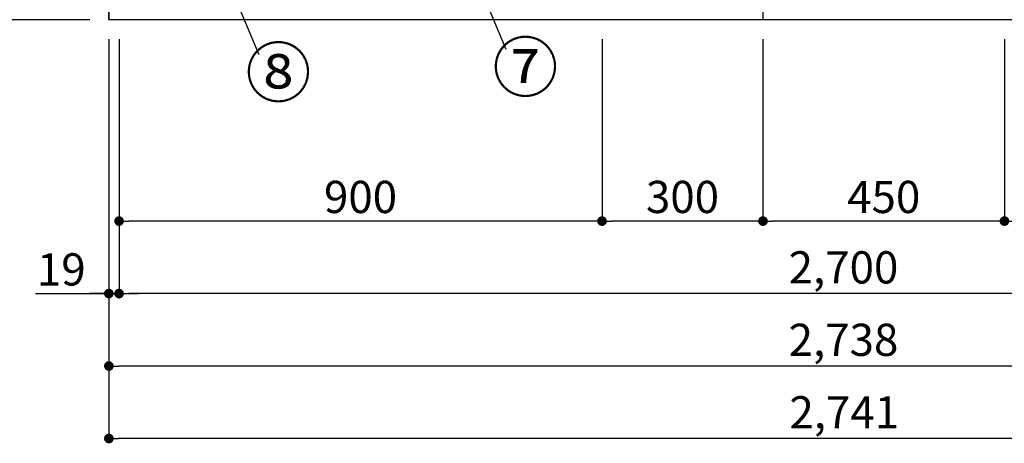
# Model space of a CAD drawing. Extents: x 83844 to 110317, y -11033 to -2163.
# Drawn here: x 84975 to 86810, y -9642 to -8853 of the extents above; entities that cross this region are included whole.
import ezdxf

# ---------------------------------------------------------------- set-up
doc = ezdxf.new("R2010")
doc.units = 0
doc.header["$LTSCALE"] = 50
doc.header["$MEASUREMENT"] = 0
doc.layers.get('0').update_dxf_attribs({"linetype": 'CONTINUOUS'})
doc.layers.get('DEFPOINTS').update_dxf_attribs({"color": 146, "linetype": 'CONTINUOUS'})
for name, color, linetype in [('111-壁仕上', 3, 'CONTINUOUS'), ('120-キャビネット（外）', 7, 'CONTINUOUS'), ('161-番号', 110, 'CONTINUOUS'), ('166-寸法B', 11, 'CONTINUOUS')]:
    doc.layers.add(name, color=color, linetype=linetype)
doc.styles.add('KH001', font='txt')
doc.dimstyles.new('KH1xx030', dxfattribs={"dimscale": 30, "dimtxt": 2, "dimasz": 0.6, "dimexe": 0.3, "dimexo": 1.2, "dimgap": 0.5, "dimtad": 3, "dimdec": 1, "dimdsep": 46, "dimlunit": 6, "dimtxsty": 'KH001', "dimblk": 'DOT', "dimcen": 1, "dimdle": 1, "dimclrd": 256, "dimclre": 256, "dimclrt": 256, "dimadec": 0, "dimazin": 0, "dimtfac": 1, "dimtdec": 1, "dimtix": 1, "dimtmove": 2, "dimatfit": 3, "dimldrblk": 'CLOSEDBLANK', "dimfxl": 1, "dimtolj": 1, "dimtzin": 0, "dimlwd": -1, "dimlwe": -1, "dimarcsym": 0})

# ---------------------------------------------------------------- blocks, each defined once
blk = doc.blocks.new('_Dot')
at = {"color": 0, "linetype": 'ByBlock', "lineweight": -2}
blk.add_line((-0.5, 0), (-1, 0), dxfattribs=at)
at = {"color": 0, "linetype": 'ByBlock', "const_width": 0.5}
blk.add_lwpolyline([(-0.25, 0, 1), (0.25, 0, 1)], format="xyb", close=True, dxfattribs=at)
blk = doc.blocks.new('*D33')
at = {"layer": '166-寸法B', "transparency": 16777216}
for p, q in [((85160.1, -8888.5), (85160.1, -9371.7)), ((87860.1, -8888.5), (87860.1, -9371.7)), ((87842.1, -9362.7), (85178.1, -9362.7))]:
    blk.add_line(p, q, dxfattribs=at)
at = {"layer": 'DEFPOINTS', "color": 0, "transparency": 16777216}
for p in [(85160.1, -8852.5), (87860.1, -8852.5), (85160.1, -9362.7)]:
    blk.add_point(p, dxfattribs=at)
at = {"layer": '166-寸法B', "transparency": 16777216, "xscale": 18, "yscale": 18, "zscale": 18, "rotation": 180}
blk.add_blockref('_Dot', (85160.1, -9362.7), dxfattribs=at)
at = {"layer": '166-寸法B', "transparency": 16777216, "xscale": 18, "yscale": 18, "zscale": 18}
blk.add_blockref('_Dot', (87860.1, -9362.7), dxfattribs=at)
at = {"layer": '166-寸法B', "transparency": 16777216, "insert": (86510.1, -9313.9), "char_height": 60, "attachment_point": 5, "style": 'KH001'}
blk.add_mtext('\\A1;2,700', dxfattribs=at)
blk = doc.blocks.new('_ClosedBlank')
at = {"color": 0, "linetype": 'ByBlock', "lineweight": -2}
for p, q in [((-1, 0.17), (0, 0)), ((-1, 0.17), (-1, -0.17)), ((0, 0), (-1, -0.17))]:
    blk.add_line(p, q, dxfattribs=at)
blk = doc.blocks.new('*D35')
at = {"layer": '166-寸法B', "transparency": 16777216}
for p, q in [((85105.1, -7992.5), (84624.1, -7992.5)), ((84633.1, -8834.5), (84633.1, -8010.5)), ((85105.1, -8852.5), (84624.1, -8852.5))]:
    blk.add_line(p, q, dxfattribs=at)
at = {"layer": 'DEFPOINTS', "color": 0, "transparency": 16777216}
for p in [(84633.1, -7992.5), (85141.1, -7992.5), (85141.1, -8852.5)]:
    blk.add_point(p, dxfattribs=at)
at = {"layer": '166-寸法B', "transparency": 16777216, "xscale": 18, "yscale": 18, "zscale": 18}
for p, rotation in [((84633.1, -7992.5), 90), ((84633.1, -8852.5), 270)]:
    blk.add_blockref('_Dot', p, dxfattribs=dict(at, rotation=rotation))
at = {"layer": '166-寸法B', "transparency": 16777216, "insert": (84583.1, -8422.5), "char_height": 60, "attachment_point": 5, "rotation": 90, "style": 'KH001'}
blk.add_mtext('\\A1;860(910)', dxfattribs=at)
blk = doc.blocks.new('*D38')
at = {"layer": '166-寸法B', "transparency": 16777216}
for p, q in [((85105.1, -6452.5), (84489.1, -6452.5)), ((84498.1, -8834.5), (84498.1, -6470.5)), ((85105.6, -8852.5), (84489.1, -8852.5))]:
    blk.add_line(p, q, dxfattribs=at)
at = {"layer": 'DEFPOINTS', "color": 0, "transparency": 16777216}
for p in [(84498.1, -6452.5), (85141.1, -6452.5), (85141.6, -8852.5)]:
    blk.add_point(p, dxfattribs=at)
at = {"layer": '166-寸法B', "transparency": 16777216, "xscale": 18, "yscale": 18, "zscale": 18}
for p, rotation in [((84498.1, -6452.5), 90), ((84498.1, -8852.5), 270)]:
    blk.add_blockref('_Dot', p, dxfattribs=dict(at, rotation=rotation))
at = {"layer": '166-寸法B', "transparency": 16777216, "insert": (84449.3, -7652.5), "char_height": 60, "attachment_point": 5, "rotation": 90, "style": 'KH001'}
blk.add_mtext('\\A1;2,400', dxfattribs=at)
blk = doc.blocks.new('*D39')
at = {"layer": '166-寸法B', "transparency": 16777216}
for p, q in [((85141.1, -8888.5), (85141.1, -9506.7)), ((87879.1, -8888.5), (87879.1, -9506.7)), ((87861.1, -9497.7), (85159.1, -9497.7))]:
    blk.add_line(p, q, dxfattribs=at)
at = {"layer": 'DEFPOINTS', "color": 0, "transparency": 16777216}
for p in [(85141.1, -8852.5), (87879.1, -8852.5), (85141.1, -9497.7)]:
    blk.add_point(p, dxfattribs=at)
at = {"layer": '166-寸法B', "transparency": 16777216, "xscale": 18, "yscale": 18, "zscale": 18, "rotation": 180}
blk.add_blockref('_Dot', (85141.1, -9497.7), dxfattribs=at)
at = {"layer": '166-寸法B', "transparency": 16777216, "xscale": 18, "yscale": 18, "zscale": 18}
blk.add_blockref('_Dot', (87879.1, -9497.7), dxfattribs=at)
at = {"layer": '166-寸法B', "transparency": 16777216, "insert": (86510.1, -9448.9), "char_height": 60, "attachment_point": 5, "style": 'KH001'}
blk.add_mtext('\\A1;2,738', dxfattribs=at)
blk = doc.blocks.new('*D40')
at = {"layer": '166-寸法B', "transparency": 16777216}
for p, q in [((85141.1, -8888.5), (85141.1, -9371.7)), ((85160.1, -8888.5), (85160.1, -9371.7)), ((85004.6, -9362.7), (85141.1, -9362.7)), ((85123.1, -9362.7), (85105.1, -9362.7)), ((85141.1, -9362.7), (85160.1, -9362.7)), ((85141.1, -9362.7), (85160.1, -9362.7)), ((85178.1, -9362.7), (85196.1, -9362.7))]:
    blk.add_line(p, q, dxfattribs=at)
at = {"layer": 'DEFPOINTS', "color": 0, "transparency": 16777216}
for p in [(85141.1, -8852.5), (85160.1, -8852.5), (85160.1, -9362.7)]:
    blk.add_point(p, dxfattribs=at)
at = {"layer": '166-寸法B', "transparency": 16777216, "xscale": 18, "yscale": 18, "zscale": 18}
blk.add_blockref('_Dot', (85141.1, -9362.7), dxfattribs=at)
at = {"layer": '166-寸法B', "transparency": 16777216, "xscale": 18, "yscale": 18, "zscale": 18, "rotation": 180}
blk.add_blockref('_Dot', (85160.1, -9362.7), dxfattribs=at)
at = {"layer": '166-寸法B', "transparency": 16777216, "insert": (85052.5, -9317.7), "char_height": 60, "attachment_point": 5, "style": 'KH001'}
blk.add_mtext('\\A1;19', dxfattribs=at)
blk = doc.blocks.new('*D50')
at = {"layer": '166-寸法B', "transparency": 16777216}
for p, q in [((86810.1, -8888.5), (86810.1, -9236.7)), ((87860.1, -8888.5), (87860.1, -9236.7)), ((87842.1, -9227.7), (86828.1, -9227.7))]:
    blk.add_line(p, q, dxfattribs=at)
at = {"layer": 'DEFPOINTS', "color": 0, "transparency": 16777216}
for p in [(86810.1, -8852.5), (87860.1, -8852.5), (86810.1, -9227.7)]:
    blk.add_point(p, dxfattribs=at)
at = {"layer": '166-寸法B', "transparency": 16777216, "xscale": 18, "yscale": 18, "zscale": 18, "rotation": 180}
blk.add_blockref('_Dot', (86810.1, -9227.7), dxfattribs=at)
at = {"layer": '166-寸法B', "transparency": 16777216, "xscale": 18, "yscale": 18, "zscale": 18}
blk.add_blockref('_Dot', (87860.1, -9227.7), dxfattribs=at)
at = {"layer": '166-寸法B', "transparency": 16777216, "insert": (87335.1, -9178.9), "char_height": 60, "attachment_point": 5, "style": 'KH001'}
blk.add_mtext('\\A1;1,050', dxfattribs=at)
blk = doc.blocks.new('*D51')
at = {"layer": '166-寸法B', "transparency": 16777216}
for p, q in [((86360.1, -8888.5), (86360.1, -9236.7)), ((86810.1, -8888.5), (86810.1, -9236.7)), ((86792.1, -9227.7), (86378.1, -9227.7))]:
    blk.add_line(p, q, dxfattribs=at)
at = {"layer": 'DEFPOINTS', "color": 0, "transparency": 16777216}
for p in [(86360.1, -8852.5), (86810.1, -8852.5), (86360.1, -9227.7)]:
    blk.add_point(p, dxfattribs=at)
at = {"layer": '166-寸法B', "transparency": 16777216, "xscale": 18, "yscale": 18, "zscale": 18, "rotation": 180}
blk.add_blockref('_Dot', (86360.1, -9227.7), dxfattribs=at)
at = {"layer": '166-寸法B', "transparency": 16777216, "xscale": 18, "yscale": 18, "zscale": 18}
blk.add_blockref('_Dot', (86810.1, -9227.7), dxfattribs=at)
at = {"layer": '166-寸法B', "transparency": 16777216, "insert": (86585.1, -9182.7), "char_height": 60, "attachment_point": 5, "style": 'KH001'}
blk.add_mtext('\\A1;450', dxfattribs=at)
blk = doc.blocks.new('*D52')
at = {"layer": '166-寸法B', "transparency": 16777216}
for p, q in [((86060.1, -8888.5), (86060.1, -9236.7)), ((86360.1, -8888.5), (86360.1, -9236.7)), ((86342.1, -9227.7), (86078.1, -9227.7))]:
    blk.add_line(p, q, dxfattribs=at)
at = {"layer": 'DEFPOINTS', "color": 0, "transparency": 16777216}
for p in [(86060.1, -8852.5), (86360.1, -8852.5), (86060.1, -9227.7)]:
    blk.add_point(p, dxfattribs=at)
at = {"layer": '166-寸法B', "transparency": 16777216, "xscale": 18, "yscale": 18, "zscale": 18, "rotation": 180}
blk.add_blockref('_Dot', (86060.1, -9227.7), dxfattribs=at)
at = {"layer": '166-寸法B', "transparency": 16777216, "xscale": 18, "yscale": 18, "zscale": 18}
blk.add_blockref('_Dot', (86360.1, -9227.7), dxfattribs=at)
at = {"layer": '166-寸法B', "transparency": 16777216, "insert": (86210.1, -9182.7), "char_height": 60, "attachment_point": 5, "style": 'KH001'}
blk.add_mtext('\\A1;300', dxfattribs=at)
blk = doc.blocks.new('*D53')
at = {"layer": '166-寸法B', "transparency": 16777216}
for p, q in [((85160.1, -8888.5), (85160.1, -9236.7)), ((86060.1, -8888.5), (86060.1, -9236.7)), ((86042.1, -9227.7), (85178.1, -9227.7))]:
    blk.add_line(p, q, dxfattribs=at)
at = {"layer": 'DEFPOINTS', "color": 0, "transparency": 16777216}
for p in [(85160.1, -8852.5), (86060.1, -8852.5), (85160.1, -9227.7)]:
    blk.add_point(p, dxfattribs=at)
at = {"layer": '166-寸法B', "transparency": 16777216, "xscale": 18, "yscale": 18, "zscale": 18, "rotation": 180}
blk.add_blockref('_Dot', (85160.1, -9227.7), dxfattribs=at)
at = {"layer": '166-寸法B', "transparency": 16777216, "xscale": 18, "yscale": 18, "zscale": 18}
blk.add_blockref('_Dot', (86060.1, -9227.7), dxfattribs=at)
at = {"layer": '166-寸法B', "transparency": 16777216, "insert": (85610.1, -9182.7), "char_height": 60, "attachment_point": 5, "style": 'KH001'}
blk.add_mtext('\\A1;900', dxfattribs=at)
blk = doc.blocks.new('*D63')
at = {"layer": '166-寸法B', "transparency": 16777216}
for p, q in [((85141.1, -8888.5), (85141.1, -9641.7)), ((87882.1, -8888.5), (87882.1, -9641.7)), ((87864.1, -9632.7), (85159.1, -9632.7))]:
    blk.add_line(p, q, dxfattribs=at)
at = {"layer": 'DEFPOINTS', "color": 0, "transparency": 16777216}
for p in [(85141.1, -8852.5), (87882.1, -8852.5), (85141.1, -9632.7)]:
    blk.add_point(p, dxfattribs=at)
at = {"layer": '166-寸法B', "transparency": 16777216, "xscale": 18, "yscale": 18, "zscale": 18, "rotation": 180}
blk.add_blockref('_Dot', (85141.1, -9632.7), dxfattribs=at)
at = {"layer": '166-寸法B', "transparency": 16777216, "xscale": 18, "yscale": 18, "zscale": 18}
blk.add_blockref('_Dot', (87882.1, -9632.7), dxfattribs=at)
at = {"layer": '166-寸法B', "transparency": 16777216, "insert": (86511.6, -9583.9), "char_height": 60, "attachment_point": 5, "style": 'KH001'}
blk.add_mtext('\\A1;2,741', dxfattribs=at)

msp = doc.modelspace()

# ---------------------------------------------------------------- linework, layer by layer
at = {"layer": '111-壁仕上', "ltscale": 2}
for p in [(85141.08, -6452.51), (88362.11, -8852.51)]:
    msp.add_line(p, (85141.08, -8852.51), dxfattribs=at)
at = {"layer": '120-キャビネット（外）', "color": 6}
msp.add_lwpolyline([(85141.08, -8752.51), (86360.08, -8752.51), (86360.08, -8852.51), (85141.08, -8852.51)], close=True, dxfattribs=at)

# ---------------------------------------------------------------- texts
at = {"layer": '161-番号', "char_height": 90, "attachment_point": 1, "style": 'KH001'}
for s, insert in [('⑧', (85395.68, -8906.08)), ('⑦', (85855.97, -8896.11))]:
    msp.add_mtext(s, dxfattribs=dict(at, insert=insert))

# ---------------------------------------------------------------- dimensions: what is measured, and where the dimension line sits
at = {"layer": '166-寸法B'}
for base, p1, p2, angle, picture, middle in [((84498.11, -6452.51), (85141.6, -8852.51), (85141.08, -6452.51), 90, '*D38', (84449.3, -7652.51)), ((85141.08, -9497.67), (87879.08, -8852.51), (85141.08, -8852.51), 180, '*D39', (86510.08, -9448.86)), ((85160.08, -9362.67), (87860.08, -8852.51), (85160.08, -8852.51), 180, '*D33', (86510.08, -9313.86)), ((85160.08, -9227.67), (86060.08, -8852.51), (85160.08, -8852.51), 180, '*D53', (85610.08, -9182.67)), ((86060.08, -9227.67), (86360.08, -8852.51), (86060.08, -8852.51), 180, '*D52', (86210.08, -9182.67)), ((86360.08, -9227.67), (86810.08, -8852.51), (86360.08, -8852.51), 180, '*D51', (86585.08, -9182.67)), ((86810.08, -9227.67), (87860.08, -8852.51), (86810.08, -8852.51), 180, '*D50', (87335.08, -9178.86))]:
    dim = msp.add_linear_dim(base=base, p1=p1, p2=p2, angle=angle, dimstyle='KH1xx030', dxfattribs=at)
    dim.commit()
    dim.dimension.update_dxf_attribs({"geometry": picture, "text_midpoint": middle})
dim = msp.add_linear_dim(base=(84633.11, -7992.51), p1=(85141.08, -8852.51), p2=(85141.08, -7992.51), angle=90, dimstyle='KH1xx030', override={"dimpost": '(910)'}, dxfattribs=at)
dim.commit()
dim.dimension.update_dxf_attribs({"geometry": '*D35', "text_midpoint": (84583.09, -8422.51)})
dim = msp.add_linear_dim(base=(85160.08, -9362.67), p1=(85141.08, -8852.51), p2=(85160.08, -8852.51), dimstyle='KH1xx030', override={"dimtmove": 1}, dxfattribs=at)
dim.commit()
dim.dimension.update_dxf_attribs({"geometry": '*D40', "text_midpoint": (85052.48, -9337.9), "dimtype": 128})
dim = msp.add_linear_dim(base=(85141.08, -9632.67), p1=(87882.08, -8852.51), p2=(85141.08, -8852.51), dimstyle='KH1xx030', dxfattribs=at)
dim.commit()
dim.dimension.update_dxf_attribs({"geometry": '*D63', "text_midpoint": (86511.58, -9583.86)})

# ---------------------------------------------------------------- leaders
at = {"layer": '161-番号'}
for points in [[(85147.69, -8272.89), (85420.87, -8917.15)], [(85825.45, -8774.67), (85881.16, -8907.18)]]:
    msp.add_leader(points, dimstyle='KH1xx030', override={"dimasz": 2, "dimgap": 0.5, "dimtad": 1}, dxfattribs=at)

doc.saveas('drawing.dxf')
